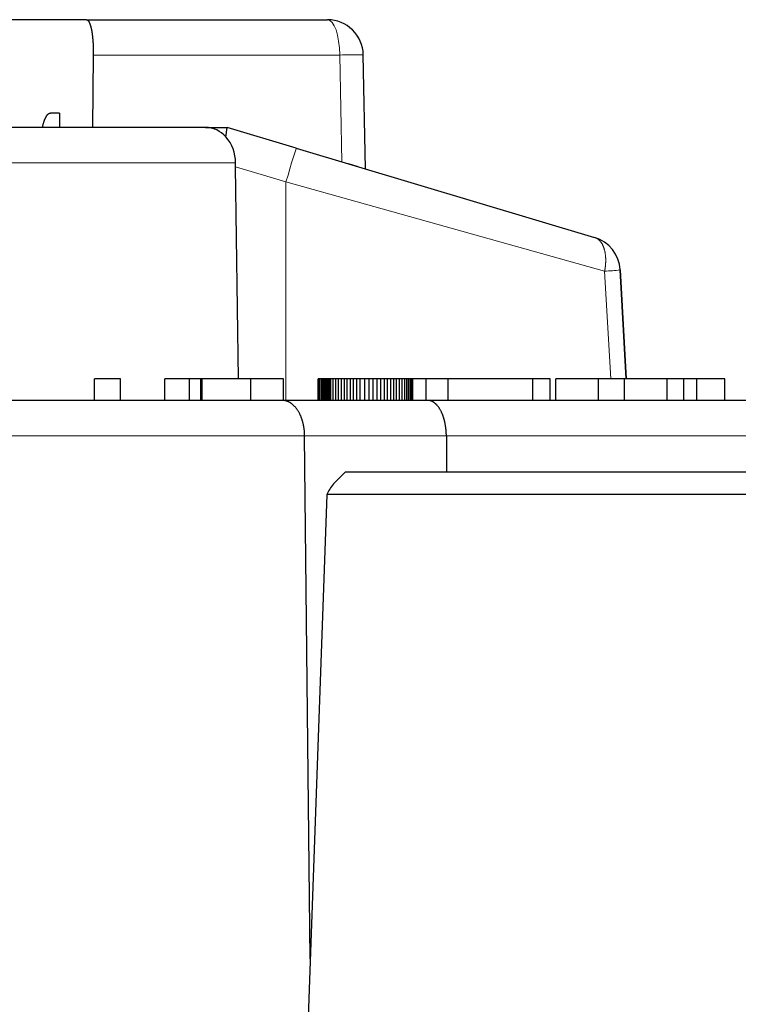
# Model space of a CAD drawing. Extents: x 30 to 821, y 12 to 573.
# Drawn here: x 180 to 190, y 79 to 93 of the extents above; entities that cross this region are included whole.
import ezdxf

# ---------------------------------------------------------------- set-up
doc = ezdxf.new("R2010")
doc.units = 0
doc.layers.get('0').update_dxf_attribs({"lineweight": 13})

msp = doc.modelspace()

# ---------------------------------------------------------------- linework, layer by layer
at = {"color": 7, "lineweight": 30, "ltscale": 0.094203}
msp.add_line((181.025, 92.603), (177.257, 92.603), dxfattribs=at)
at = {"color": 7, "lineweight": 30, "ltscale": 0.083924}
msp.add_line((181.025, 92.603), (184.382, 92.603), dxfattribs=at)
at = {"color": 7, "lineweight": 30, "ltscale": 0.02522}
msp.add_line((181.121, 92.111), (181.108, 91.103), dxfattribs=at)
at = {"color": 7, "lineweight": 15, "ltscale": 0.085787}
msp.add_line((181.121, 92.111), (184.553, 92.111), dxfattribs=at)
at = {"color": 7, "lineweight": 15, "ltscale": 0.037163}
msp.add_line((184.583, 90.625), (184.553, 92.111), dxfattribs=at)
at = {"color": 7, "lineweight": 30, "ltscale": 0.039684}
msp.add_line((184.914, 90.526), (184.882, 92.113), dxfattribs=at)
at = {"color": 7, "lineweight": 30, "ltscale": 0.003229}
msp.add_line((180.652, 91.303), (180.523, 91.303), dxfattribs=at)
at = {"color": 7, "lineweight": 30, "ltscale": 0.005}
msp.add_line((180.652, 91.303), (180.65, 91.103), dxfattribs=at)
at = {"color": 7, "lineweight": 30}
msp.add_line((182.683, 91.103), (123.924, 91.103), dxfattribs=at)
at = {"color": 7, "lineweight": 30, "ltscale": 0.007629}
msp.add_line((182.683, 91.103), (182.988, 91.103), dxfattribs=at)
at = {"color": 7, "lineweight": 30, "ltscale": 0.00337}
msp.add_line((182.968, 90.969), (182.988, 91.103), dxfattribs=at)
at = {"color": 7, "lineweight": 30, "ltscale": 0.025068}
msp.add_line((183.949, 90.815), (182.988, 91.103), dxfattribs=at)
at = {"color": 7, "lineweight": 30, "ltscale": 0.108414}
msp.add_line((183.949, 90.815), (188.103, 89.571), dxfattribs=at)
at = {"color": 7, "lineweight": 15}
msp.add_line((124.858, 90.611), (183.102, 90.611), dxfattribs=at)
at = {"color": 7, "lineweight": 30, "ltscale": 0.001401}
msp.add_line((183.102, 90.555), (183.102, 90.611), dxfattribs=at)
at = {"color": 7, "lineweight": 30, "ltscale": 0.073826}
msp.add_line((183.145, 87.603), (183.102, 90.555), dxfattribs=at)
at = {"color": 7, "lineweight": 15, "ltscale": 0.018354}
msp.add_line((183.805, 90.345), (183.102, 90.555), dxfattribs=at)
at = {"color": 7, "lineweight": 30, "ltscale": 0.003111}
msp.add_line((184.796, 90.561), (184.676, 90.597), dxfattribs=at)
at = {"color": 7, "lineweight": 15, "ltscale": 0.076054}
msp.add_line((183.805, 90.345), (183.805, 87.303), dxfattribs=at)
at = {"color": 7, "lineweight": 15, "ltscale": 0.115224}
msp.add_line((183.805, 90.345), (188.243, 89.101), dxfattribs=at)
at = {"color": 7, "lineweight": 15, "ltscale": 0.037526}
msp.add_line((188.243, 89.101), (188.331, 87.603), dxfattribs=at)
at = {"color": 7, "lineweight": 30, "ltscale": 0.038002}
msp.add_line((188.543, 87.603), (188.459, 89.12), dxfattribs=at)
at = {"color": 7, "lineweight": 30, "ltscale": 0.038014}
msp.add_line((188.459, 89.12), (188.543, 87.602), dxfattribs=at)
at = {"color": 7, "lineweight": 30, "ltscale": 0.0075}
for p, q in [((181.139, 87.303), (181.139, 87.603)), ((181.5, 87.303), (181.5, 87.603)), ((182.12, 87.303), (182.12, 87.603)), ((182.459, 87.303), (182.459, 87.603)), ((182.621, 87.303), (182.621, 87.603)), ((182.632, 87.303), (182.632, 87.603)), ((182.639, 87.303), (182.639, 87.603)), ((183.315, 87.303), (183.315, 87.603)), ((183.769, 87.303), (183.769, 87.603)), ((184.253, 87.303), (184.253, 87.603)), ((184.273, 87.303), (184.273, 87.603)), ((184.293, 87.303), (184.293, 87.603)), ((184.312, 87.303), (184.312, 87.603)), ((184.33, 87.303), (184.33, 87.603)), ((184.348, 87.303), (184.348, 87.603)), ((184.365, 87.303), (184.365, 87.603)), ((184.382, 87.303), (184.382, 87.603)), ((184.398, 87.303), (184.398, 87.603)), ((184.413, 87.303), (184.413, 87.603)), ((184.428, 87.303), (184.428, 87.603)), ((184.463, 87.303), (184.463, 87.603)), ((184.5, 87.303), (184.5, 87.603)), ((184.538, 87.303), (184.538, 87.603)), ((184.577, 87.303), (184.577, 87.603)), ((184.618, 87.303), (184.618, 87.603)), ((184.659, 87.303), (184.659, 87.603)), ((184.703, 87.303), (184.703, 87.603)), ((184.747, 87.303), (184.747, 87.603)), ((184.793, 87.303), (184.793, 87.603)), ((184.84, 87.303), (184.84, 87.603)), ((184.902, 87.303), (184.902, 87.603)), ((184.962, 87.303), (184.962, 87.603)), ((185.019, 87.303), (185.019, 87.603)), ((185.074, 87.303), (185.074, 87.603)), ((185.126, 87.303), (185.126, 87.603)), ((185.175, 87.303), (185.175, 87.603)), ((185.221, 87.303), (185.221, 87.603)), ((185.265, 87.303), (185.265, 87.603)), ((185.306, 87.303), (185.306, 87.603)), ((185.344, 87.303), (185.344, 87.603)), ((185.387, 87.303), (185.387, 87.603)), ((185.425, 87.303), (185.425, 87.603)), ((185.459, 87.303), (185.459, 87.603)), ((185.489, 87.303), (185.489, 87.603)), ((185.513, 87.303), (185.513, 87.603)), ((185.534, 87.303), (185.534, 87.603)), ((185.55, 87.303), (185.55, 87.603)), ((185.561, 87.303), (185.561, 87.603)), ((185.568, 87.303), (185.568, 87.603)), ((185.57, 87.303), (185.57, 87.603)), ((185.757, 87.303), (185.757, 87.603)), ((186.064, 87.303), (186.064, 87.603)), ((187.244, 87.303), (187.244, 87.603)), ((187.485, 87.303), (187.485, 87.603)), ((187.564, 87.303), (187.564, 87.603)), ((188.158, 87.303), (188.158, 87.603)), ((188.519, 87.303), (188.519, 87.603)), ((189.112, 87.303), (189.112, 87.603)), ((189.348, 87.303), (189.348, 87.603)), ((189.528, 87.303), (189.528, 87.603)), ((189.919, 87.303), (189.919, 87.603))]:
    msp.add_line(p, q, dxfattribs=at)
at = {"color": 7, "lineweight": 30, "ltscale": 0.009034}
for p, q in [((181.5, 87.603), (181.139, 87.603)), ((188.519, 87.603), (188.158, 87.603))]:
    msp.add_line(p, q, dxfattribs=at)
at = {"color": 7, "lineweight": 30, "ltscale": 0.008493}
msp.add_line((182.459, 87.603), (182.12, 87.603), dxfattribs=at)
at = {"color": 7, "lineweight": 30, "ltscale": 0.000574}
msp.add_line((182.482, 87.603), (182.459, 87.603), dxfattribs=at)
at = {"color": 7, "lineweight": 30, "ltscale": 0.000789}
msp.add_line((182.514, 87.603), (182.482, 87.603), dxfattribs=at)
at = {"color": 7, "lineweight": 30, "ltscale": 0.000704}
msp.add_line((182.542, 87.603), (182.514, 87.603), dxfattribs=at)
at = {"color": 7, "lineweight": 30, "ltscale": 0.000619}
msp.add_line((182.567, 87.603), (182.542, 87.603), dxfattribs=at)
at = {"color": 7, "lineweight": 30, "ltscale": 0.000534}
msp.add_line((182.588, 87.603), (182.567, 87.603), dxfattribs=at)
at = {"color": 7, "lineweight": 30, "ltscale": 0.000448}
msp.add_line((182.606, 87.603), (182.588, 87.603), dxfattribs=at)
at = {"color": 7, "lineweight": 30, "ltscale": 0.000363}
msp.add_line((182.621, 87.603), (182.606, 87.603), dxfattribs=at)
at = {"color": 7, "lineweight": 30, "ltscale": 0.000278}
msp.add_line((182.632, 87.603), (182.621, 87.603), dxfattribs=at)
at = {"color": 7, "lineweight": 30, "ltscale": 0.000193}
msp.add_line((182.639, 87.603), (182.632, 87.603), dxfattribs=at)
at = {"color": 7, "lineweight": 30, "ltscale": 0.016897}
msp.add_line((183.315, 87.603), (182.639, 87.603), dxfattribs=at)
at = {"color": 7, "lineweight": 30, "ltscale": 0.011345}
msp.add_line((183.769, 87.603), (183.315, 87.603), dxfattribs=at)
at = {"color": 7, "lineweight": 30, "ltscale": 0.000503}
msp.add_line((184.273, 87.603), (184.253, 87.603), dxfattribs=at)
at = {"color": 7, "lineweight": 30, "ltscale": 0.000489}
msp.add_line((184.293, 87.603), (184.273, 87.603), dxfattribs=at)
at = {"color": 7, "lineweight": 30, "ltscale": 0.000474}
msp.add_line((184.312, 87.603), (184.293, 87.603), dxfattribs=at)
at = {"color": 7, "lineweight": 30, "ltscale": 0.00046}
msp.add_line((184.33, 87.603), (184.312, 87.603), dxfattribs=at)
at = {"color": 7, "lineweight": 30, "ltscale": 0.000445}
msp.add_line((184.348, 87.603), (184.33, 87.603), dxfattribs=at)
at = {"color": 7, "lineweight": 30, "ltscale": 0.000431}
msp.add_line((184.365, 87.603), (184.348, 87.603), dxfattribs=at)
at = {"color": 7, "lineweight": 30, "ltscale": 0.000417}
msp.add_line((184.382, 87.603), (184.365, 87.603), dxfattribs=at)
at = {"color": 7, "lineweight": 30, "ltscale": 0.000402}
msp.add_line((184.398, 87.603), (184.382, 87.603), dxfattribs=at)
at = {"color": 7, "lineweight": 30, "ltscale": 0.000388}
msp.add_line((184.413, 87.603), (184.398, 87.603), dxfattribs=at)
at = {"color": 7, "lineweight": 30, "ltscale": 0.000373}
msp.add_line((184.428, 87.603), (184.413, 87.603), dxfattribs=at)
at = {"color": 7, "lineweight": 30, "ltscale": 0.000881}
msp.add_line((184.463, 87.603), (184.428, 87.603), dxfattribs=at)
at = {"color": 7, "lineweight": 30, "ltscale": 0.000914}
msp.add_line((184.5, 87.603), (184.463, 87.603), dxfattribs=at)
at = {"color": 7, "lineweight": 30, "ltscale": 0.000947}
msp.add_line((184.538, 87.603), (184.5, 87.603), dxfattribs=at)
at = {"color": 7, "lineweight": 30, "ltscale": 0.00098}
msp.add_line((184.577, 87.603), (184.538, 87.603), dxfattribs=at)
at = {"color": 7, "lineweight": 30, "ltscale": 0.001013}
msp.add_line((184.618, 87.603), (184.577, 87.603), dxfattribs=at)
at = {"color": 7, "lineweight": 30, "ltscale": 0.001046}
msp.add_line((184.659, 87.603), (184.618, 87.603), dxfattribs=at)
at = {"color": 7, "lineweight": 30, "ltscale": 0.001079}
msp.add_line((184.703, 87.603), (184.659, 87.603), dxfattribs=at)
at = {"color": 7, "lineweight": 30, "ltscale": 0.001112}
msp.add_line((184.747, 87.603), (184.703, 87.603), dxfattribs=at)
at = {"color": 7, "lineweight": 30, "ltscale": 0.001145}
msp.add_line((184.793, 87.603), (184.747, 87.603), dxfattribs=at)
at = {"color": 7, "lineweight": 30, "ltscale": 0.001178}
msp.add_line((184.84, 87.603), (184.793, 87.603), dxfattribs=at)
at = {"color": 7, "lineweight": 30, "ltscale": 0.001563}
msp.add_line((184.902, 87.603), (184.84, 87.603), dxfattribs=at)
at = {"color": 7, "lineweight": 30, "ltscale": 0.001496}
msp.add_line((184.962, 87.603), (184.902, 87.603), dxfattribs=at)
at = {"color": 7, "lineweight": 30, "ltscale": 0.001429}
msp.add_line((185.019, 87.603), (184.962, 87.603), dxfattribs=at)
at = {"color": 7, "lineweight": 30, "ltscale": 0.001361}
msp.add_line((185.074, 87.603), (185.019, 87.603), dxfattribs=at)
at = {"color": 7, "lineweight": 30, "ltscale": 0.001294}
msp.add_line((185.126, 87.603), (185.074, 87.603), dxfattribs=at)
at = {"color": 7, "lineweight": 30, "ltscale": 0.001227}
msp.add_line((185.175, 87.603), (185.126, 87.603), dxfattribs=at)
at = {"color": 7, "lineweight": 30, "ltscale": 0.00116}
msp.add_line((185.221, 87.603), (185.175, 87.603), dxfattribs=at)
at = {"color": 7, "lineweight": 30, "ltscale": 0.001093}
msp.add_line((185.265, 87.603), (185.221, 87.603), dxfattribs=at)
at = {"color": 7, "lineweight": 30, "ltscale": 0.001025}
msp.add_line((185.306, 87.603), (185.265, 87.603), dxfattribs=at)
at = {"color": 7, "lineweight": 30, "ltscale": 0.000958}
msp.add_line((185.344, 87.603), (185.306, 87.603), dxfattribs=at)
at = {"color": 7, "lineweight": 30, "ltscale": 0.001072}
msp.add_line((185.387, 87.603), (185.344, 87.603), dxfattribs=at)
at = {"color": 7, "lineweight": 30, "ltscale": 0.000959}
msp.add_line((185.425, 87.603), (185.387, 87.603), dxfattribs=at)
at = {"color": 7, "lineweight": 30, "ltscale": 0.000846}
msp.add_line((185.459, 87.603), (185.425, 87.603), dxfattribs=at)
at = {"color": 7, "lineweight": 30, "ltscale": 0.000733}
msp.add_line((185.489, 87.603), (185.459, 87.603), dxfattribs=at)
at = {"color": 7, "lineweight": 30, "ltscale": 0.000621}
msp.add_line((185.513, 87.603), (185.489, 87.603), dxfattribs=at)
at = {"color": 7, "lineweight": 30, "ltscale": 0.000508}
msp.add_line((185.534, 87.603), (185.513, 87.603), dxfattribs=at)
at = {"color": 7, "lineweight": 30, "ltscale": 0.000395}
msp.add_line((185.55, 87.603), (185.534, 87.603), dxfattribs=at)
at = {"color": 7, "lineweight": 30, "ltscale": 0.000282}
msp.add_line((185.561, 87.603), (185.55, 87.603), dxfattribs=at)
at = {"color": 7, "lineweight": 30, "ltscale": 0.000169}
msp.add_line((185.568, 87.603), (185.561, 87.603), dxfattribs=at)
at = {"color": 7, "lineweight": 30, "ltscale": 5.6e-05}
msp.add_line((185.57, 87.603), (185.568, 87.603), dxfattribs=at)
at = {"color": 7, "lineweight": 30, "ltscale": 0.004682}
msp.add_line((185.757, 87.603), (185.57, 87.603), dxfattribs=at)
at = {"color": 7, "lineweight": 30, "ltscale": 0.007683}
msp.add_line((186.064, 87.603), (185.757, 87.603), dxfattribs=at)
at = {"color": 7, "lineweight": 30, "ltscale": 0.029502}
msp.add_line((187.244, 87.603), (186.064, 87.603), dxfattribs=at)
at = {"color": 7, "lineweight": 30, "ltscale": 0.006002}
msp.add_line((187.485, 87.603), (187.244, 87.603), dxfattribs=at)
at = {"color": 7, "lineweight": 30, "ltscale": 0.014856}
msp.add_line((188.158, 87.603), (187.564, 87.603), dxfattribs=at)
at = {"color": 7, "lineweight": 30, "ltscale": 0.014826}
msp.add_line((189.112, 87.603), (188.519, 87.603), dxfattribs=at)
at = {"color": 7, "lineweight": 30, "ltscale": 0.005882}
msp.add_line((189.348, 87.603), (189.112, 87.603), dxfattribs=at)
at = {"color": 7, "lineweight": 30, "ltscale": 0.004502}
msp.add_line((189.528, 87.603), (189.348, 87.603), dxfattribs=at)
at = {"color": 7, "lineweight": 30, "ltscale": 0.009784}
msp.add_line((189.919, 87.603), (189.528, 87.603), dxfattribs=at)
at = {"color": 7, "lineweight": 30, "ltscale": 0.060692}
msp.add_line((180.719, 87.303), (178.291, 87.303), dxfattribs=at)
at = {"color": 7, "lineweight": 30, "ltscale": 0.075886}
msp.add_line((183.754, 87.303), (180.719, 87.303), dxfattribs=at)
at = {"color": 7, "lineweight": 30, "ltscale": 0.050651}
msp.add_line((185.78, 87.303), (183.754, 87.303), dxfattribs=at)
at = {"color": 7, "lineweight": 30, "ltscale": 0.16263}
msp.add_line((192.286, 87.303), (185.78, 87.303), dxfattribs=at)
at = {"color": 7, "lineweight": 15, "ltscale": 0.057544}
msp.add_line((181.087, 86.811), (178.786, 86.811), dxfattribs=at)
at = {"color": 7, "lineweight": 15, "ltscale": 0.074437}
msp.add_line((184.065, 86.811), (181.087, 86.811), dxfattribs=at)
at = {"color": 7, "lineweight": 30, "ltscale": 0.182102}
msp.add_line((184.144, 79.528), (184.065, 86.811), dxfattribs=at)
at = {"color": 7, "lineweight": 15, "ltscale": 0.049343}
msp.add_line((186.039, 86.811), (184.065, 86.811), dxfattribs=at)
at = {"color": 7, "lineweight": 15, "ltscale": 0.11094}
msp.add_line((190.476, 86.811), (186.039, 86.811), dxfattribs=at)
at = {"color": 7, "lineweight": 30, "ltscale": 0.012719}
msp.add_line((186.039, 86.811), (186.043, 86.303), dxfattribs=at)
at = {"color": 7, "lineweight": 30, "ltscale": 0.005759}
msp.add_line((184.628, 86.303), (184.465, 86.14), dxfattribs=at)
msp.add_line((184.628, 86.303), (184.465, 86.14), dxfattribs=at)
at = {"color": 7, "lineweight": 30, "ltscale": 0.15774}
msp.add_line((190.938, 86.303), (184.628, 86.303), dxfattribs=at)
at = {"color": 7, "lineweight": 30, "ltscale": 0.16}
msp.add_line((191.028, 86.303), (184.628, 86.303), dxfattribs=at)
at = {"color": 7, "lineweight": 30, "ltscale": 0.446318}
msp.add_line((184.372, 85.992), (183.741, 68.15), dxfattribs=at)
msp.add_line((184.372, 85.992), (183.741, 68.15), dxfattribs=at)
at = {"color": 7, "lineweight": 30, "ltscale": 0.171684}
msp.add_line((191.24, 85.992), (184.372, 85.992), dxfattribs=at)
at = {"color": 7, "lineweight": 30, "ltscale": 0.174164}
msp.add_line((191.339, 85.992), (184.372, 85.992), dxfattribs=at)
at = {"color": 7, "lineweight": 30}
for centre, radius, start, end in [((184.382, 92.103), 0.5, 1.1722, 90), ((182.676, 90.72), 0.384, 40.5783, 88.9502), ((182.589, 90.626), 0.512, 358.39, 402.2351), ((187.96, 89.092), 0.5, 3.212, 73.3337), ((187.96, 89.092), 0.5, 3.212, 73.3336), ((184.92, 85.756), 0.595, 139.8477, 156.7137), ((184.92, 85.756), 0.595, 139.8477, 156.7137)]:
    msp.add_arc(centre, radius, start, end, dxfattribs=at)
at = {"color": 7, "lineweight": 15}
for centre, radius, start, end in [((184.775, 84.985), 7.129, 89.1435, 91.7871), ((188.145, 91.592), 2.492, 272.2599, 277.2395)]:
    msp.add_arc(centre, radius, start, end, dxfattribs=at)
for centre, major_axis, ratio, start_param, end_param in [((184.382, 92.103), (0, -0.5), 0.34202, 1.58825, 3.141593), ((183.805, 90.336), (0.143, 0.479), 0.005006, 6.283185, 7.837262)]:
    msp.add_ellipse(centre, major_axis=major_axis, ratio=ratio, start_param=start_param, end_param=end_param, dxfattribs=at)
at = {"color": 7, "lineweight": 30}
for points, knots in [([(181.025, 92.603), (181.041, 92.603), (181.057, 92.589), (181.071, 92.561), (181.09, 92.503), (181.106, 92.404), (181.109, 92.376), (181.114, 92.329), (181.118, 92.273), (181.119, 92.253), (181.121, 92.213), (181.121, 92.17), (181.122, 92.151), (181.122, 92.131), (181.121, 92.111)], [0, 0, 0, 0, 0, 0, 1.035654, 1.035654, 1.035654, 1.384155, 1.384155, 1.384155, 1.57129, 1.57129, 1.57129, 1.726804, 1.726804, 1.726804, 1.726804, 1.726804, 1.726804]), ([(180.413, 91.102), (180.427, 91.167), (180.443, 91.214), (180.459, 91.247), (180.481, 91.282), (180.504, 91.298), (180.51, 91.301), (180.517, 91.303), (180.523, 91.303)], [0, 0, 0, 0, 0, 0, 0.840902, 0.840902, 0.840902, 1.181851, 1.181851, 1.181851, 1.181851, 1.181851, 1.181851]), ([(184.065, 86.811), (184.064, 86.904), (184.05, 86.996), (184.022, 87.082), (183.958, 87.202), (183.868, 87.274), (183.831, 87.293), (183.793, 87.303), (183.754, 87.303)], [0, 0, 0, 0, 0, 0, 0.81902, 0.81902, 0.81902, 1.319571, 1.319571, 1.319571, 1.319571, 1.319571, 1.319571]), ([(186.039, 86.811), (186.038, 86.905), (186.026, 86.999), (186.002, 87.086), (185.947, 87.205), (185.872, 87.275), (185.842, 87.294), (185.811, 87.303), (185.78, 87.303)], [0, 0, 0, 0, 0, 0, 0.832697, 0.832697, 0.832697, 1.330563, 1.330563, 1.330563, 1.330563, 1.330563, 1.330563])]:
    msp.add_open_spline(points, degree=5, knots=knots, dxfattribs=at)
at = {"color": 7, "lineweight": 15}
msp.add_open_spline([(188.243, 89.101), (188.256, 89.167), (188.262, 89.232), (188.262, 89.297), (188.247, 89.403), (188.209, 89.488), (188.188, 89.518), (188.157, 89.547), (188.122, 89.565), (188.116, 89.567), (188.11, 89.569), (188.103, 89.571)], degree=5, knots=[0, 0, 0, 0, 0, 0, 0.5011848, 0.5011848, 0.5011848, 0.8637486, 0.8637486, 0.8637486, 0.9400827, 0.9400827, 0.9400827, 0.9400827, 0.9400827, 0.9400827], dxfattribs=at)

doc.saveas('drawing.dxf')
